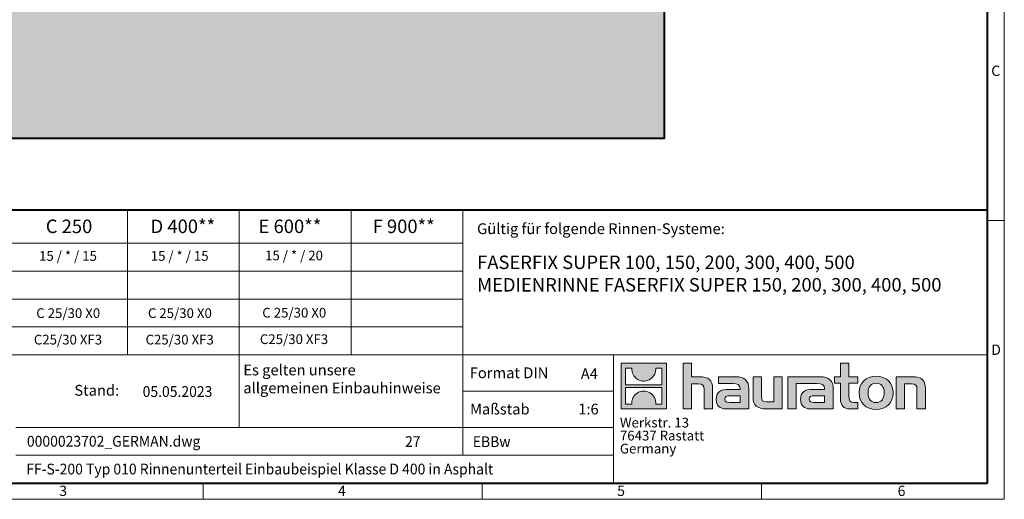
# Model space of a CAD drawing. Units: millimetres. Extents: x 0 to 2987, y 0 to 1260.
# Drawn here: x 687 to 1782, y 0 to 534 of the extents above; entities that cross this region are included whole.
import ezdxf

# ---------------------------------------------------------------- set-up
doc = ezdxf.new("R2010")
doc.units = ezdxf.units.MM
doc.header["$LTSCALE"] = 15
doc.linetypes.add('DOT2', pattern=[0.635, 0, -0.635])
doc.layers.get('0').update_dxf_attribs({"lineweight": 40})
for name, color, linetype, lineweight in [('HAURATON_ConstructionSite_Contour', 7, 'Continuous', 40), ('HAURATON_ConstructionSite_Hatching', 8, 'Continuous', 15), ('HAURATON_Frame_LOGO', 1, 'Continuous', 20)]:
    doc.layers.add(name, color=color, linetype=linetype, lineweight=lineweight)
doc.layers.add('HAURATON_Text', color=40, linetype='Continuous')
doc.layers.add('HAURATON_Text_Macro', color=112, linetype='Continuous')
doc.styles.add('Hauraton_Platzhalter', font='arial.ttf', dxfattribs={"width": 0.948})
doc.styles.add('Hauraton_Platzhalter_Fett', font='arialbd.ttf', dxfattribs={"width": 0.948})

# ---------------------------------------------------------------- blocks, each defined once
blk = doc.blocks.new('logo')
h = blk.add_hatch(color=256)
h.paths.add_polyline_path([(126.6, 0), (126.6, 126.6), (0, 126.6), (0, 0)], flags=0)
edge = h.paths.add_edge_path(flags=0)
edge.add_spline(control_points=[(46.2, 81.8), (56.3, 75.4), (72.5, 75.5), (82.1, 83)], knot_values=[5, 5, 5, 5, 6, 6, 6, 6], weights=[1, 1, 1, 1], degree=3, periodic=0)
edge.add_spline(control_points=[(82.1, 83), (92.2, 90), (97.6, 101.3), (96.6, 113.6)], knot_values=[6, 6, 6, 6, 7, 7, 7, 7], weights=[1, 1, 1, 1], degree=3, periodic=0)
edge.add_line((96.6, 113.6), (113.8, 113.6))
edge.add_line((113.8, 113.6), (113.8, 67.2))
edge.add_line((113.8, 67.2), (12.8, 67.2))
edge.add_line((12.8, 67.2), (12.8, 113.6))
edge.add_line((12.8, 113.6), (30, 113.6))
edge.add_spline(control_points=[(30, 113.6), (28.8, 100.5), (35.2, 88.6), (46.2, 81.8)], knot_values=[4, 4, 4, 4, 5, 5, 5, 5], weights=[1, 1, 1, 1], degree=3, periodic=0)
edge = h.paths.add_edge_path(flags=0)
edge.add_spline(control_points=[(80.4, 44.7), (70.3, 51.2), (54.1, 51.1), (44.5, 43.6)], knot_values=[5, 5, 5, 5, 6, 6, 6, 6], weights=[1, 1, 1, 1], degree=3, periodic=0)
edge.add_spline(control_points=[(44.5, 43.6), (34.3, 36.6), (29, 25.3), (30, 13)], knot_values=[6, 6, 6, 6, 7, 7, 7, 7], weights=[1, 1, 1, 1], degree=3, periodic=0)
edge.add_line((30, 13), (12.8, 13))
edge.add_line((12.8, 13), (12.8, 59.4))
edge.add_line((12.8, 59.4), (113.8, 59.4))
edge.add_line((113.8, 59.4), (113.8, 13))
edge.add_line((113.8, 13), (96.5, 13))
edge.add_spline(control_points=[(96.5, 13), (97.7, 26.1), (91.4, 38), (80.4, 44.7)], knot_values=[4, 4, 4, 4, 5, 5, 5, 5], weights=[1, 1, 1, 1], degree=3, periodic=0)
h = blk.add_hatch(color=256)
edge = h.paths.add_edge_path(flags=0)
edge.add_spline(control_points=[(215, 69.5), (227.3, 69.5), (230.7, 65.6), (230.7, 53.8)], knot_values=[6, 6, 6, 6, 7, 7, 7, 7], weights=[1, 1, 1, 1], degree=3, periodic=0)
edge.add_line((230.7, 53.8), (230.7, 0))
edge.add_line((230.7, 0), (254.4, 0))
edge.add_line((254.4, 0), (254.4, 56.5))
edge.add_spline(control_points=[(254.4, 56.5), (254.4, 79.6), (243.1, 89.1), (217.2, 89.1)], knot_values=[2, 2, 2, 2, 3, 3, 3, 3], weights=[1, 1, 1, 1], degree=3, periodic=0)
edge.add_line((217.2, 89.1), (196.2, 89.1))
edge.add_line((196.2, 89.1), (196.2, 126.6))
edge.add_line((196.2, 126.6), (172.9, 126.6))
edge.add_line((172.9, 126.6), (172.9, 0))
edge.add_line((172.9, 0), (196.2, 0))
edge.add_line((196.2, 0), (196.2, 69.5))
edge.add_line((196.2, 69.5), (215, 69.5))
h = blk.add_hatch(color=256)
edge = h.paths.add_edge_path(flags=0)
edge.add_spline(control_points=[(609.7, 27.9), (609.7, 9.6), (619.5, 0), (636.6, 0)], knot_values=[11, 11, 11, 11, 12, 12, 12, 12], weights=[1, 1, 1, 1], degree=3, periodic=0)
edge.add_line((636.6, 0), (658.1, 0))
edge.add_line((658.1, 0), (658.1, 17.8))
edge.add_line((658.1, 17.8), (648.4, 17.8))
edge.add_spline(control_points=[(648.4, 17.8), (636.4, 17.8), (633.2, 23), (633.2, 35.3)], knot_values=[7, 7, 7, 7, 8, 8, 8, 8], weights=[1, 1, 1, 1], degree=3, periodic=0)
edge.add_line((633.2, 35.3), (633.2, 71.3))
edge.add_line((633.2, 71.3), (658.1, 71.3))
edge.add_line((658.1, 71.3), (658.1, 89.1))
edge.add_line((658.1, 89.1), (633.2, 89.1))
edge.add_line((633.2, 89.1), (633.2, 126.6))
edge.add_line((633.2, 126.6), (609.7, 126.6))
edge.add_line((609.7, 126.6), (609.7, 89.1))
edge.add_line((609.7, 89.1), (593.2, 89.1))
edge.add_line((593.2, 89.1), (593.2, 71.3))
edge.add_line((593.2, 71.3), (609.7, 71.3))
edge.add_line((609.7, 71.3), (609.7, 27.9))
h = blk.add_hatch(color=256)
edge = h.paths.add_edge_path(flags=0)
edge.add_spline(control_points=[(309.7, 70.6), (324.5, 70.6), (330.9, 67.6), (330.9, 56.3)], knot_values=[7, 7, 7, 7, 8, 8, 8, 8], weights=[1, 1, 1, 1], degree=3, periodic=0)
edge.add_line((330.9, 56.3), (330.9, 54.1))
edge.add_line((330.9, 54.1), (300, 54.1))
edge.add_spline(control_points=[(300, 54.1), (275.2, 54.1), (264.5, 46.3), (264.5, 25.7)], knot_values=[4, 4, 4, 4, 5, 5, 5, 5], weights=[1, 1, 1, 1], degree=3, periodic=0)
edge.add_spline(control_points=[(264.5, 25.7), (264.5, 9.3), (274.3, 0), (292.1, 0)], knot_values=[3, 3, 3, 3, 4, 4, 4, 4], weights=[1, 1, 1, 1], degree=3, periodic=0)
edge.add_line((292.1, 0), (355.3, 0))
edge.add_line((355.3, 0), (355.3, 55.8))
edge.add_spline(control_points=[(355.3, 55.8), (355.3, 77.7), (342.9, 89.1), (318.6, 89.1)], knot_values=[0, 0, 0, 0, 1, 1, 1, 1], weights=[1, 1, 1, 1], degree=3, periodic=0)
edge.add_line((318.6, 89.1), (270.5, 89.1))
edge.add_line((270.5, 89.1), (270.5, 70.6))
edge.add_line((270.5, 70.6), (309.7, 70.6))
edge = h.paths.add_edge_path(flags=0)
edge.add_spline(control_points=[(301.7, 17.9), (293.1, 17.9), (288.9, 18.9), (288.9, 26.4)], knot_values=[3, 3, 3, 3, 4, 4, 4, 4], weights=[1, 1, 1, 1], degree=3, periodic=0)
edge.add_spline(control_points=[(288.9, 26.4), (288.9, 34.3), (293.4, 36.3), (303.4, 36.3)], knot_values=[2, 2, 2, 2, 3, 3, 3, 3], weights=[1, 1, 1, 1], degree=3, periodic=0)
edge.add_line((303.4, 36.3), (331.1, 36.3))
edge.add_line((331.1, 36.3), (331.1, 17.9))
edge.add_line((331.1, 17.9), (301.7, 17.9))
h = blk.add_hatch(color=256)
edge = h.paths.add_edge_path(flags=0)
edge.add_spline(control_points=[(405.7, 19.6), (393.3, 19.6), (390.3, 22.6), (390.3, 34.5)], knot_values=[4, 4, 4, 4, 5, 5, 5, 5], weights=[1, 1, 1, 1], degree=3, periodic=0)
edge.add_line((390.3, 34.5), (390.3, 89.1))
edge.add_line((390.3, 89.1), (366.8, 89.1))
edge.add_line((366.8, 89.1), (366.8, 32.6))
edge.add_spline(control_points=[(366.8, 32.6), (366.8, 9.3), (378.3, 0), (403.8, 0)], knot_values=[0, 0, 0, 0, 1, 1, 1, 1], weights=[1, 1, 1, 1], degree=3, periodic=0)
edge.add_line((403.8, 0), (448.1, 0))
edge.add_line((448.1, 0), (448.1, 89.1))
edge.add_line((448.1, 89.1), (424.6, 89.1))
edge.add_line((424.6, 89.1), (424.6, 19.6))
edge.add_line((424.6, 19.6), (405.7, 19.6))
h = blk.add_hatch(color=256)
edge = h.paths.add_edge_path(flags=0)
edge.add_line((589.8, 0), (589.8, 55.8))
edge.add_spline(control_points=[(589.8, 55.8), (589.8, 77.7), (577.4, 89.1), (553.1, 89.1)], knot_values=[16, 16, 16, 16, 17, 17, 17, 17], weights=[1, 1, 1, 1], degree=3, periodic=0)
edge.add_line((553.1, 89.1), (474.8, 89.1))
edge.add_line((474.8, 89.1), (473.7, 89.1))
edge.add_line((473.7, 89.1), (463.2, 89.1))
edge.add_line((463.2, 89.1), (463.2, 0))
edge.add_line((463.2, 0), (486.7, 0))
edge.add_line((486.7, 0), (486.7, 70.6))
edge.add_line((486.7, 70.6), (505.4, 70.6))
edge.add_line((505.4, 70.6), (505.4, 70.6))
edge.add_line((505.4, 70.6), (544.1, 70.6))
edge.add_spline(control_points=[(544.1, 70.6), (559, 70.6), (565.4, 67.6), (565.4, 56.3)], knot_values=[9, 9, 9, 9, 10, 10, 10, 10], weights=[1, 1, 1, 1], degree=3, periodic=0)
edge.add_line((565.4, 56.3), (565.4, 54.1))
edge.add_line((565.4, 54.1), (534.5, 54.1))
edge.add_spline(control_points=[(534.5, 54.1), (509.7, 54.1), (499, 46.3), (499, 25.7)], knot_values=[12, 12, 12, 12, 13, 13, 13, 13], weights=[1, 1, 1, 1], degree=3, periodic=0)
edge.add_spline(control_points=[(499, 25.7), (499, 9.3), (508.8, 0), (526.6, 0)], knot_values=[13, 13, 13, 13, 14, 14, 14, 14], weights=[1, 1, 1, 1], degree=3, periodic=0)
edge.add_line((526.6, 0), (589.8, 0))
edge = h.paths.add_edge_path(flags=0)
edge.add_spline(control_points=[(536.2, 17.9), (527.6, 17.9), (523.3, 18.9), (523.3, 26.4)], knot_values=[1, 1, 1, 1, 2, 2, 2, 2], weights=[1, 1, 1, 1], degree=3, periodic=0)
edge.add_spline(control_points=[(523.3, 26.4), (523.3, 34.3), (527.9, 36.3), (537.9, 36.3)], knot_values=[2, 2, 2, 2, 3, 3, 3, 3], weights=[1, 1, 1, 1], degree=3, periodic=0)
edge.add_line((537.9, 36.3), (565.6, 36.3))
edge.add_line((565.6, 36.3), (565.6, 17.9))
edge.add_line((565.6, 17.9), (536.2, 17.9))
h = blk.add_hatch(color=256)
edge = h.paths.add_edge_path(flags=0)
edge.add_spline(control_points=[(709.1, 90.6), (680, 90.6), (661.8, 72.2), (661.8, 44.5), (661.8, 16.9), (680, -1.5), (709.1, -1.5)], knot_values=[0, 0, 0, 0, 1, 1, 1, 2, 2, 2, 2], weights=[1, 1, 1, 1, 1, 1, 1], degree=3, periodic=0)
edge.add_spline(control_points=[(709.1, -1.5), (738.4, -1.5), (756.3, 16.9), (756.3, 44.5), (756.3, 72.2), (738, 90.6), (709.1, 90.6)], knot_values=[2, 2, 2, 2, 3, 3, 3, 4, 4, 4, 4], weights=[1, 1, 1, 1, 1, 1, 1], degree=3, periodic=0)
edge = h.paths.add_edge_path(flags=0)
edge.add_spline(control_points=[(709, 71.3), (723, 71.3), (731.6, 61.7), (731.6, 44.5), (731.6, 27.2), (722.8, 17.6), (709, 17.6)], knot_values=[0, 0, 0, 0, 1, 1, 1, 2, 2, 2, 2], weights=[1, 1, 1, 1, 1, 1, 1], degree=3, periodic=0)
edge.add_spline(control_points=[(709, 17.6), (695.1, 17.6), (686.5, 27.2), (686.5, 44.5), (686.5, 61.7), (695.3, 71.3), (709, 71.3)], knot_values=[2, 2, 2, 2, 3, 3, 3, 4, 4, 4, 4], weights=[1, 1, 1, 1, 1, 1, 1], degree=3, periodic=0)
h = blk.add_hatch(color=256)
edge = h.paths.add_edge_path(flags=0)
edge.add_spline(control_points=[(807, 69.5), (820.4, 69.5), (822.6, 65.9), (822.6, 53.6)], knot_values=[4, 4, 4, 4, 5, 5, 5, 5], weights=[1, 1, 1, 1], degree=3, periodic=0)
edge.add_line((822.6, 53.6), (822.6, 0))
edge.add_line((822.6, 0), (846.1, 0))
edge.add_line((846.1, 0), (846.1, 56.5))
edge.add_spline(control_points=[(846.1, 56.5), (846.1, 80.1), (835.3, 89.1), (808.9, 89.1)], knot_values=[0, 0, 0, 0, 1, 1, 1, 1], weights=[1, 1, 1, 1], degree=3, periodic=0)
edge.add_line((808.9, 89.1), (764.6, 89.1))
edge.add_line((764.6, 89.1), (764.6, 0))
edge.add_line((764.6, 0), (788.1, 0))
edge.add_line((788.1, 0), (788.1, 69.5))
edge.add_line((788.1, 69.5), (807, 69.5))
at = {"linetype": 'Continuous'}
for p, q in [((0, 0), (0, 126.6)), ((0, 126.6), (126.6, 126.6)), ((12.8, 67.2), (12.8, 113.6)), ((12.8, 113.6), (30, 113.6)), ((96.6, 113.6), (113.8, 113.6)), ((113.8, 113.6), (113.8, 67.2)), ((126.6, 126.6), (126.6, 0)), ((172.9, 0), (172.9, 126.6)), ((172.9, 126.6), (196.2, 126.6)), ((196.2, 126.6), (196.2, 89.1)), ((609.7, 89.1), (609.7, 126.6)), ((609.7, 126.6), (633.2, 126.6)), ((633.2, 126.6), (633.2, 89.1)), ((196.2, 89.1), (217.2, 89.1)), ((270.5, 70.6), (270.5, 89.1)), ((270.5, 89.1), (318.6, 89.1)), ((366.8, 32.6), (366.8, 89.1)), ((366.8, 89.1), (390.3, 89.1)), ((390.3, 89.1), (390.3, 34.5)), ((424.6, 19.6), (424.6, 89.1)), ((424.6, 89.1), (448.1, 89.1)), ((448.1, 89.1), (448.1, 0)), ((473.7, 89.1), (463.2, 89.1)), ((463.2, 89.1), (463.2, 0)), ((474.8, 89.1), (473.7, 89.1)), ((553.1, 89.1), (474.8, 89.1)), ((593.2, 71.3), (593.2, 89.1)), ((593.2, 89.1), (609.7, 89.1)), ((633.2, 89.1), (658.1, 89.1)), ((658.1, 89.1), (658.1, 71.3)), ((764.6, 0), (764.6, 89.1)), ((764.6, 89.1), (808.9, 89.1)), ((113.8, 67.2), (12.8, 67.2)), ((12.8, 13), (12.8, 59.4)), ((12.8, 59.4), (113.8, 59.4)), ((113.8, 59.4), (113.8, 13)), ((215, 69.5), (196.2, 69.5)), ((196.2, 69.5), (196.2, 0)), ((254.4, 56.5), (254.4, 0)), ((309.7, 70.6), (270.5, 70.6)), ((355.3, 55.8), (355.3, 0)), ((486.7, 0), (486.7, 70.6)), ((486.7, 70.6), (505.4, 70.6)), ((505.4, 70.6), (505.4, 70.6)), ((505.4, 70.6), (544.1, 70.6)), ((589.8, 0), (589.8, 55.8)), ((609.7, 71.3), (593.2, 71.3)), ((609.7, 27.9), (609.7, 71.3)), ((658.1, 71.3), (633.2, 71.3)), ((633.2, 71.3), (633.2, 35.3)), ((807, 69.5), (788.1, 69.5)), ((788.1, 69.5), (788.1, 0)), ((846.1, 56.5), (846.1, 0)), ((230.7, 0), (230.7, 53.8)), ((300, 54.1), (330.9, 54.1)), ((331.1, 36.3), (303.4, 36.3)), ((331.1, 17.9), (331.1, 36.3)), ((565.4, 54.1), (534.5, 54.1)), ((537.9, 36.3), (565.6, 36.3)), ((565.6, 36.3), (565.6, 17.9)), ((822.6, 0), (822.6, 53.6)), ((126.6, 0), (0, 0)), ((30, 13), (12.8, 13)), ((113.8, 13), (96.5, 13)), ((301.7, 17.9), (331.1, 17.9)), ((405.7, 19.6), (424.6, 19.6)), ((565.6, 17.9), (536.2, 17.9)), ((648.4, 17.8), (658.1, 17.8)), ((658.1, 17.8), (658.1, 0)), ((196.2, 0), (172.9, 0)), ((254.4, 0), (230.7, 0)), ((355.3, 0), (292.1, 0)), ((448.1, 0), (403.8, 0)), ((463.2, 0), (486.7, 0)), ((526.6, 0), (589.8, 0)), ((658.1, 0), (636.6, 0)), ((788.1, 0), (764.6, 0)), ((846.1, 0), (822.6, 0))]:
    blk.add_line(p, q, dxfattribs=at)
for points in [[(30, 113.6), (28.8, 100.5), (35.2, 88.6), (46.2, 81.8)], [(30, 113.6), (28.8, 100.5), (35.2, 88.6), (46.2, 81.8)], [(82.1, 83), (92.2, 90), (97.6, 101.3), (96.6, 113.6)], [(82.1, 83), (92.2, 90), (97.6, 101.3), (96.6, 113.6)], [(46.2, 81.8), (56.3, 75.4), (72.5, 75.5), (82.1, 83)], [(46.2, 81.8), (56.3, 75.4), (72.5, 75.5), (82.1, 83)], [(217.2, 89.1), (243.1, 89.1), (254.4, 79.6), (254.4, 56.5)], [(217.2, 89.1), (243.1, 89.1), (254.4, 79.6), (254.4, 56.5)], [(318.6, 89.1), (342.9, 89.1), (355.3, 77.7), (355.3, 55.8)], [(318.6, 89.1), (342.9, 89.1), (355.3, 77.7), (355.3, 55.8)], [(589.8, 55.8), (589.8, 77.7), (577.4, 89.1), (553.1, 89.1)], [(589.8, 55.8), (589.8, 77.7), (577.4, 89.1), (553.1, 89.1)], [(661.8, 44.5), (661.8, 72.2), (680, 90.6), (709.1, 90.6)], [(709.1, 90.6), (738, 90.6), (756.3, 72.2), (756.3, 44.5)], [(808.9, 89.1), (835.3, 89.1), (846.1, 80.1), (846.1, 56.5)], [(808.9, 89.1), (835.3, 89.1), (846.1, 80.1), (846.1, 56.5)], [(230.7, 53.8), (230.7, 65.6), (227.3, 69.5), (215, 69.5)], [(230.7, 53.8), (230.7, 65.6), (227.3, 69.5), (215, 69.5)], [(330.9, 56.3), (330.9, 67.6), (324.5, 70.6), (309.7, 70.6)], [(330.9, 56.3), (330.9, 67.6), (324.5, 70.6), (309.7, 70.6)], [(330.9, 54.1), (330.9, 54.9), (330.9, 55.6), (330.9, 56.3)], [(544.1, 70.6), (559, 70.6), (565.4, 67.6), (565.4, 56.3)], [(544.1, 70.6), (559, 70.6), (565.4, 67.6), (565.4, 56.3)], [(565.4, 56.3), (565.4, 55.6), (565.4, 54.9), (565.4, 54.1)], [(709, 71.3), (695.3, 71.3), (686.5, 61.7), (686.5, 44.5)], [(731.6, 44.5), (731.6, 61.7), (723, 71.3), (709, 71.3)], [(822.6, 53.6), (822.6, 65.9), (820.4, 69.5), (807, 69.5)], [(822.6, 53.6), (822.6, 65.9), (820.4, 69.5), (807, 69.5)], [(44.5, 43.6), (34.3, 36.6), (29, 25.3), (30, 13)], [(44.5, 43.6), (34.3, 36.6), (29, 25.3), (30, 13)], [(80.4, 44.7), (70.3, 51.2), (54.1, 51.1), (44.5, 43.6)], [(80.4, 44.7), (70.3, 51.2), (54.1, 51.1), (44.5, 43.6)], [(96.5, 13), (97.7, 26.1), (91.4, 38), (80.4, 44.7)], [(96.5, 13), (97.7, 26.1), (91.4, 38), (80.4, 44.7)], [(264.5, 25.7), (264.5, 46.3), (275.2, 54.1), (300, 54.1)], [(264.5, 25.7), (264.5, 46.3), (275.2, 54.1), (300, 54.1)], [(303.4, 36.3), (293.4, 36.3), (288.9, 34.3), (288.9, 26.4)], [(303.4, 36.3), (293.4, 36.3), (288.9, 34.3), (288.9, 26.4)], [(403.8, 0), (378.3, 0), (366.8, 9.3), (366.8, 32.6)], [(403.8, 0), (378.3, 0), (366.8, 9.3), (366.8, 32.6)], [(390.3, 34.5), (390.3, 22.6), (393.3, 19.6), (405.7, 19.6)], [(390.3, 34.5), (390.3, 22.6), (393.3, 19.6), (405.7, 19.6)], [(534.5, 54.1), (509.7, 54.1), (499, 46.3), (499, 25.7)], [(534.5, 54.1), (509.7, 54.1), (499, 46.3), (499, 25.7)], [(523.3, 26.4), (523.3, 34.3), (527.9, 36.3), (537.9, 36.3)], [(523.3, 26.4), (523.3, 34.3), (527.9, 36.3), (537.9, 36.3)], [(636.6, 0), (619.5, 0), (609.7, 9.6), (609.7, 27.9)], [(636.6, 0), (619.5, 0), (609.7, 9.6), (609.7, 27.9)], [(633.2, 35.3), (633.2, 23), (636.4, 17.8), (648.4, 17.8)], [(633.2, 35.3), (633.2, 23), (636.4, 17.8), (648.4, 17.8)], [(709.1, -1.5), (680, -1.5), (661.8, 16.9), (661.8, 44.5)], [(686.5, 44.5), (686.5, 27.2), (695.1, 17.6), (709, 17.6)], [(709, 17.6), (722.8, 17.6), (731.6, 27.2), (731.6, 44.5)], [(756.3, 44.5), (756.3, 16.9), (738.4, -1.5), (709.1, -1.5)], [(292.1, 0), (274.3, 0), (264.5, 9.3), (264.5, 25.7)], [(292.1, 0), (274.3, 0), (264.5, 9.3), (264.5, 25.7)], [(288.9, 26.4), (288.9, 18.9), (293.1, 17.9), (301.7, 17.9)], [(288.9, 26.4), (288.9, 18.9), (293.1, 17.9), (301.7, 17.9)], [(499, 25.7), (499, 9.3), (508.8, 0), (526.6, 0)], [(499, 25.7), (499, 9.3), (508.8, 0), (526.6, 0)], [(536.2, 17.9), (527.6, 17.9), (523.3, 18.9), (523.3, 26.4)], [(536.2, 17.9), (527.6, 17.9), (523.3, 18.9), (523.3, 26.4)]]:
    blk.add_open_spline(points, degree=3, dxfattribs=at)
for points, knots in [([(709.1, -1.5), (680, -1.5), (661.8, 16.9), (661.8, 44.5), (661.8, 72.2), (680, 90.6), (709.1, 90.6)], [0, 0, 0, 0, 1, 1, 1, 2, 2, 2, 2]), ([(709.1, 90.6), (738, 90.6), (756.3, 72.2), (756.3, 44.5), (756.3, 16.9), (738.4, -1.5), (709.1, -1.5)], [2, 2, 2, 2, 3, 3, 3, 4, 4, 4, 4]), ([(709, 71.3), (695.3, 71.3), (686.5, 61.7), (686.5, 44.5), (686.5, 27.2), (695.1, 17.6), (709, 17.6)], [2, 2, 2, 2, 3, 3, 3, 4, 4, 4, 4]), ([(709, 17.6), (722.8, 17.6), (731.6, 27.2), (731.6, 44.5), (731.6, 61.7), (723, 71.3), (709, 71.3)], [0, 0, 0, 0, 1, 1, 1, 2, 2, 2, 2])]:
    blk.add_open_spline(points, degree=3, knots=knots, dxfattribs=at)
blk = doc.blocks.new('WBLOCK_FrameLogo_M15zu1')
at = {"linetype": 'Continuous'}
for p, q in [((4455, 760.6), (4455, 3149.5)), ((2017.9, 805.6), (2017.9, 402)), ((2328.4, 805.6), (2328.4, 200.2)), ((2638.9, 805.6), (2638.9, 402)), ((2949.3, 805.6), (2949.3, 122.6)), ((4455, 776.1), (4408.4, 776.1)), ((4455, 760.6), (4455, 0)), ((46.6, 712.5), (2949.3, 712.5)), ((46.6, 634.9), (2949.3, 634.9)), ((429.4, 557.2), (2949.3, 557.2)), ((429.4, 479.6), (2949.3, 479.6)), ((46.6, 402), (4408.4, 402)), ((3368.4, 402), (3368.4, 45)), ((2949.3, 301.1), (3368.4, 301.1)), ((1707.5, 200.2), (3368.4, 200.2)), ((1707.5, 122.6), (3368.4, 122.6)), ((2227.5, 46.6), (2227.5, 0)), ((3003.6, 46.6), (3003.6, 0)), ((3779.8, 0), (3779.8, 46.6)), ((0, 0), (4455, 0))]:
    blk.add_line(p, q, dxfattribs=at)
at = {"linetype": 'Continuous', "lineweight": 40}
for p, q in [((4408.4, 45), (4408.4, 3103)), ((46.6, 805.6), (4408.4, 805.6)), ((46.6, 45), (4408.4, 45))]:
    blk.add_line(p, q, dxfattribs=at)
blk.add_blockref('logo', (3389.6, 251.8))
at = {"char_height": 28.7, "attachment_point": 1, "style": 'Hauraton_Platzhalter'}
for s, insert in [('C', (4418.6, 1206.7)), ('D', (4418.6, 430.6)), ('3', (1827.8, 38)), ('4', (2602.6, 38)), ('5', (3378.8, 38)), ('6', (4158.4, 38))]:
    blk.add_mtext(s, dxfattribs=dict(at, insert=insert))
blk = doc.blocks.new('ZKOPF')
at = {"style": 'Hauraton_Platzhalter', "width": 0.948}
for tag, p in [('DATEINAME', (24.27, 11.8)), ('ZEICHNUNGSTYP', (54.03, 11.73)), ('BEZEICHNUNG', (24.15, 6.64))]:
    blk.add_attdef(tag, p, '', height=2, dxfattribs=at)

msp = doc.modelspace()

# ---------------------------------------------------------------- hatches: boundary and pattern name
at = {"layer": 'HAURATON_ConstructionSite_Hatching'}
h = msp.add_hatch(dxfattribs=at)
h.set_pattern_fill('AR-CONC', color=256, scale=0.2, angle=90)
h.set_pattern_definition([(140, (684.513, 1157.818), (3.1878, 36.4369), [3.81, -41.91]), (85, (684.513, 1157.818), (-38.2114, -7.0487), [3.048, -33.5281]), (190.4514, (684.78, 1160.854), (-35.0236, 29.3882), [3.238, -35.618]), (136.184, (674.353, 1157.818), (8.4085, 54.2158), [5.715, -62.865]), (186.6356, (675.054, 1162.336), (-49.4852, 47.4808), [4.857, -53.427]), (81.184, (674.353, 1157.82), (-49.4852, 47.4808), [4.572, -50.292]), (111, (676.893, 1162.898), (20.453, 30.3229), [3.81, -41.91]), (56, (676.893, 1162.898), (-36.8376, 12.3604), [3.048, -33.528]), (161.4514, (678.597, 1165.425), (-16.3846, 42.6833), [3.238, -35.618]), (127.5, (684.513, 1157.818), (-16.911, 0.61772), [0, -33.1216, 0, -34.036, 0, -33.655]), (97.5, (684.513, 1157.818), (-20.0361, 13.36393), [0, -19.4056, 0, -32.3596, 0, -12.827]), (57.5, (684.513, 1146.489), (1.14575, 27.11812), [0, -12.7, 0, -39.624, 0, -52.578]), (47.5, (684.513, 1141.41), (-5.0853, 29.62584), [0, -16.51, 0, -26.3144, 0, -37.338])])
h.paths.add_polyline_path([(598.63, 811.448), (388.63, 811.448), (388.63, 401.448), (1403.63, 401.448), (1403.63, 811.448), (1193.63, 811.448), (1193.63, 546.438), (598.63, 546.438)])

# ---------------------------------------------------------------- linework, layer by layer
at = {"layer": 'HAURATON_ConstructionSite_Contour'}
msp.add_lwpolyline([(1193.63, 811.448), (1403.63, 811.448), (1403.63, 401.448), (388.63, 401.448), (388.63, 811.448), (598.63, 811.448)], dxfattribs=at)

# ---------------------------------------------------------------- block references
at = {"layer": 'HAURATON_Frame_LOGO', "xscale": 0.4000000002, "yscale": 0.4000000002, "zscale": 0.4000000002}
msp.add_blockref('WBLOCK_FrameLogo_M15zu1', (0, 0), dxfattribs=at)
at = {"layer": 'HAURATON_Text'}
ref = msp.add_blockref('ZKOPF', (549.518, -12.196), dxfattribs=dict(at, xscale=6, yscale=6, zscale=6))
ref.add_attrib('ZEICHNUNGSTYP', 'EBBw', (1190.942, 58.155), dxfattribs={"layer": '0', "height": 12, "style": 'Hauraton_Platzhalter', "width": 0.948})
ref.add_attrib('BEZEICHNUNG', 'FF-S-200 Typ 010 Rinnenunterteil Einbaubeispiel Klasse D 400 in Asphalt', (694.42, 27.673), dxfattribs={"layer": '0', "height": 12, "style": 'Hauraton_Platzhalter', "width": 0.948})
ref.add_attrib('DATEINAME', '0000023702_GERMAN.dwg', (695.161, 58.614), dxfattribs={"layer": '0', "height": 12, "style": 'Hauraton_Platzhalter', "width": 0.948})
ref.add_attrib('DATUM', '05.05.2023', (823.843, 113.954), dxfattribs={"layer": '0', "height": 12, "style": 'Hauraton_Platzhalter', "width": 0.948})
ref.add_attrib('ACTVERS', '27', (1115.632, 58.293), dxfattribs={"layer": '0', "height": 12, "style": 'Hauraton_Platzhalter', "width": 0.948})

# ---------------------------------------------------------------- texts
at = {"layer": 'HAURATON_Text', "char_height": 15, "attachment_point": 2, "style": 'Hauraton_Platzhalter_Fett'}
for s, insert in [('C 250', (742.015, 311.333)), ('D 400**', (868.62, 311.333)), ('E 600**', (987.692, 311.333)), ('F 900**', (1114.181, 311.333))]:
    msp.add_mtext(s, dxfattribs=dict(at, insert=insert))
at = {"layer": 'HAURATON_Text', "linetype": 'Continuous', "lineweight": 0}
for s, insert, char_height, width, attachment_point, style in [('FASERFIX SUPER 100, 150, 200, 300, 400, 500\\PMEDIENRINNE FASERFIX SUPER 150, 200, 300, 400, 500', (1195.782, 271.288), 15, 563.46413, 1, 'Hauraton_Platzhalter_Fett'), ('1:6', (1319.598, 106.457), 12, 17.44423, 2, 'Hauraton_Platzhalter')]:
    msp.add_mtext(s, dxfattribs=dict(at, insert=insert, char_height=char_height, width=width, attachment_point=attachment_point, style=style))
at = {"layer": 'HAURATON_Text', "linetype": 'Continuous', "lineweight": 0, "insert": (1311.051, 145.783), "char_height": 12, "attachment_point": 1, "style": 'Hauraton_Platzhalter'}
msp.add_mtext('A4', dxfattribs=at)
at = {"layer": 'HAURATON_Text_Macro', "linetype": 'Continuous', "lineweight": 0, "char_height": 12, "attachment_point": 1, "style": 'Hauraton_Platzhalter'}
for s, insert, width in [('Gültig für folgende Rinnen-Systeme:', (1195.782, 307.196), 556.94167), ('\\pxqr;Stand:', (687.697, 127.324), 110.06529), ('Maßstab', (1187.918, 106.456), 137.67095)]:
    msp.add_mtext(s, dxfattribs=dict(at, insert=insert, width=width))
at = {"layer": 'HAURATON_Text_Macro', "char_height": 10.8, "attachment_point": 2, "style": 'Hauraton_Platzhalter'}
for s, insert in [('15 / * / 15', (740.839, 276.276)), ('15 / * / 15', (865.021, 276.276)), ('15 / * / 20', (992.207, 276.775))]:
    msp.add_mtext(s, dxfattribs=dict(at, insert=insert))
at = {"layer": 'HAURATON_Text_Macro', "linetype": 'Continuous', "lineweight": 0, "style": 'Hauraton_Platzhalter'}
for s, insert, char_height, attachment_point in [('C 25/30 X0', (741.107, 212.607), 10.8, 2), ('C 25/30 X0', (865.288, 212.607), 10.8, 2), ('C 25/30 X0', (992.475, 213.106), 10.8, 2), ('C25/30 XF3', (740.839, 183.14), 10.8, 2), ('C25/30 XF3', (865.021, 183.14), 10.8, 2), ('C25/30 XF3', (992.207, 183.639), 10.8, 2), ('Es gelten unsere \\Pallgemeinen Einbauhinweise', (935.824, 149.962), 12, 1), ('Format DIN', (1187.553, 146.815), 12, 1)]:
    msp.add_mtext(s, dxfattribs=dict(at, insert=insert, char_height=char_height, attachment_point=attachment_point))
at = {"layer": 'HAURATON_Text_Macro', "linetype": 'DOT2', "insert": (1354.564, 90.786), "char_height": 10.8, "width": 194.32901, "attachment_point": 1, "line_spacing_factor": 0.803888, "style": 'Hauraton_Platzhalter'}
msp.add_mtext('Werkstr. 13\\P76437 Rastatt\\PGermany', dxfattribs=at)

doc.saveas('drawing.dxf')
